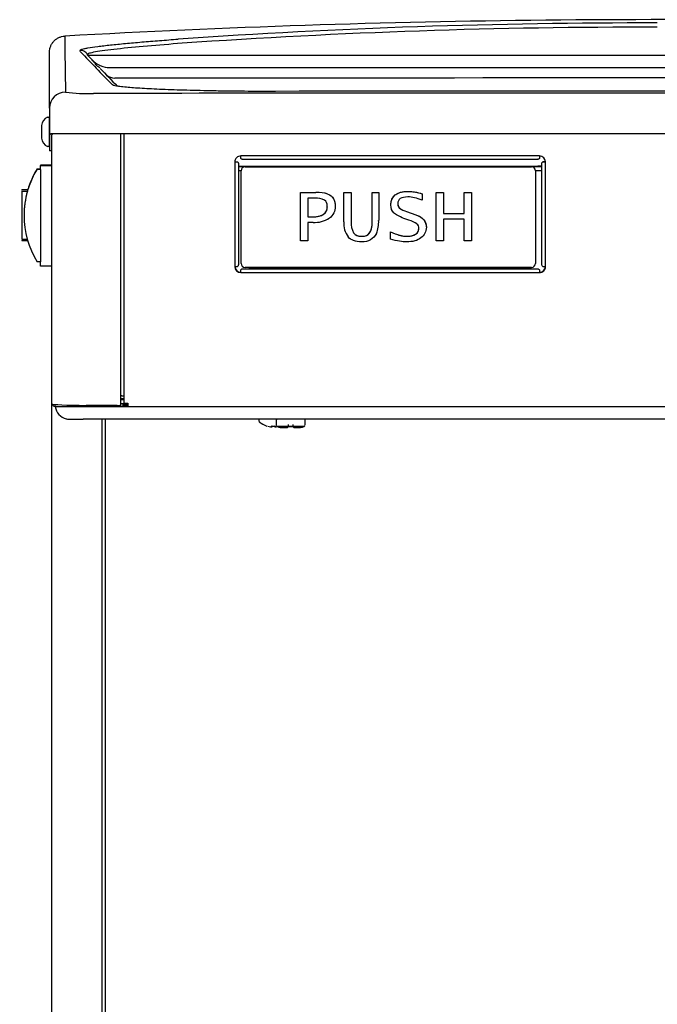
# Model space of a CAD drawing. Units: inches. Extents: x 3.4 to 13.9, y 1 to 10.5.
# Drawn here: x 3.4 to 4.3, y 8.1 to 9.6 of the extents above; entities that cross this region are included whole.
import ezdxf

# ---------------------------------------------------------------- set-up
doc = ezdxf.new("R2010")
doc.units = ezdxf.units.IN
doc.header["$MEASUREMENT"] = 0
for name, color, linetype in [('20', 7, 'Continuous'), ('DV2_20', 7, 'Continuous'), ('DV2_Default', 7, 'Continuous')]:
    doc.layers.add(name, color=color, linetype=linetype)

# ---------------------------------------------------------------- blocks, each defined once
blk = doc.blocks.new('SE1')
at = {"layer": 'DV2_20', "color": 7, "linetype": 'Continuous'}
for p, q in [((3.4041, 9.4834), (3.4041, 9.4391)), ((3.4041, 9.4834), (3.4041, 9.4391)), ((3.4009, 9.4659), (3.4031, 9.4659)), ((3.4041, 9.4234), (3.4041, 9.4649)), ((3.4041, 9.4234), (3.4041, 9.4649)), ((3.3923, 9.4537), (3.3923, 9.4347)), ((3.3923, 9.4537), (3.3923, 9.4347)), ((3.4041, 9.4442), (3.4041, 9.4442)), ((3.4059, 9.4411), (3.4041, 9.4391)), ((3.4041, 9.4391), (3.4041, 9.4195)), ((3.4696, 9.4411), (3.4059, 9.4411)), ((3.409, 9.4411), (3.4071, 9.4391)), ((3.4071, 9.4391), (3.4071, 9.4195)), ((5.1446, 9.4411), (3.4696, 9.4411)), ((3.4031, 9.4224), (3.4009, 9.4224)), ((3.4041, 9.4195), (3.4041, 9.4161)), ((3.4071, 9.4195), (3.4071, 9.4161)), ((3.4071, 9.4161), (3.4041, 9.4161))]:
    blk.add_line(p, q, dxfattribs=at)
for centre, radius, start, end in [((3.4083, 9.4516), 0.0162, 117.4583, 172.5501), ((3.4083, 9.4516), 0.0162, 117.4583, 172.5501), ((3.4031, 9.4649), 0.001, 0, 90), ((3.4083, 9.4367), 0.0162, 187.4499, 242.5417), ((3.4031, 9.4234), 0.001, 270, 0)]:
    blk.add_arc(centre, radius, start, end, dxfattribs=at)
at = {"layer": 'DV2_Default', "color": 7, "linetype": 'Continuous'}
for p, q in [((3.4041, 9.4793), (3.4041, 9.5626)), ((3.4641, 9.5545), (3.4597, 9.5591)), ((3.4608, 9.559), (3.4611, 9.5583)), ((3.4612, 9.5583), (3.4608, 9.559)), ((3.4611, 9.5583), (3.4612, 9.5583)), ((3.6061, 9.5583), (4.3071, 9.5583)), ((4.3071, 9.5583), (4.8589, 9.5583)), ((3.4896, 9.5395), (4.8583, 9.5395)), ((3.4076, 9.0404), (3.4076, 9.4396)), ((3.51, 9.0382), (3.51, 9.4411)), ((3.5151, 9.0413), (3.5151, 9.4411)), ((3.4068, 9.4161), (3.4068, 9.3946)), ((4.1319, 9.4084), (3.6884, 9.4084)), ((3.6884, 9.4048), (3.6884, 9.4084)), ((3.6904, 9.4034), (4.1299, 9.4034)), ((4.1319, 9.4084), (4.1319, 9.4048)), ((3.3855, 9.389), (3.3905, 9.389)), ((3.3855, 9.389), (3.3855, 9.3888)), ((3.3855, 9.3888), (3.3905, 9.3888)), ((3.3905, 9.3946), (3.3905, 9.3944)), ((3.4076, 9.3946), (3.3905, 9.3946)), ((3.3905, 9.3884), (3.3905, 9.3944)), ((3.3905, 9.3944), (3.4076, 9.3944)), ((3.6794, 9.3994), (3.6794, 9.2442)), ((3.6805, 9.3997), (3.6831, 9.3995)), ((3.6846, 9.3976), (3.6846, 9.2466)), ((3.6846, 9.3929), (4.1356, 9.3929)), ((4.1356, 9.3929), (3.6846, 9.3929)), ((3.6946, 9.3923), (4.1201, 9.3923)), ((3.6946, 9.3923), (4.1201, 9.3923)), ((3.6946, 9.3923), (3.6946, 9.3923)), ((4.1178, 9.3929), (4.1356, 9.394)), ((4.1201, 9.3923), (4.1201, 9.3923)), ((4.1356, 9.2466), (4.1356, 9.3976)), ((4.1398, 9.3997), (4.1371, 9.3995)), ((4.1409, 9.2442), (4.1409, 9.3994)), ((3.3905, 9.3884), (3.3905, 9.2509)), ((3.6886, 9.3862), (3.6846, 9.3862)), ((3.6886, 9.3863), (3.6886, 9.3863)), ((3.6886, 9.2488), (3.6886, 9.3863)), ((4.1261, 9.3863), (4.1261, 9.2488)), ((4.1261, 9.3863), (4.1261, 9.3863)), ((4.1356, 9.3862), (4.1261, 9.3862)), ((3.363, 9.3574), (3.363, 9.3579)), ((3.3717, 9.3579), (3.363, 9.3579)), ((3.363, 9.3562), (3.363, 9.3562)), ((3.363, 9.3562), (3.363, 9.3562)), ((3.363, 9.3562), (3.3712, 9.3562)), ((3.363, 9.3562), (3.363, 9.3562)), ((3.363, 9.3562), (3.3712, 9.3562)), ((3.363, 9.3562), (3.363, 9.3562)), ((3.363, 9.3562), (3.3712, 9.3562)), ((3.363, 9.3562), (3.363, 9.3561)), ((3.363, 9.3561), (3.3712, 9.3561)), ((3.363, 9.3561), (3.363, 9.2846)), ((3.3712, 9.3562), (3.3712, 9.3561)), ((3.3712, 9.3562), (3.3712, 9.3562)), ((3.7767, 9.354), (3.7999, 9.354)), ((3.7767, 9.2825), (3.7767, 9.354)), ((3.7767, 9.354), (3.7767, 9.354)), ((3.7767, 9.354), (3.7999, 9.354)), ((3.7986, 9.3458), (3.7877, 9.3458)), ((3.7877, 9.3458), (3.7877, 9.3179)), ((3.7999, 9.354), (3.7999, 9.354)), ((3.8177, 9.3518), (3.8177, 9.3518)), ((3.8413, 9.354), (3.8523, 9.354)), ((3.8413, 9.3107), (3.8413, 9.354)), ((3.8413, 9.354), (3.8413, 9.354)), ((3.8413, 9.354), (3.8523, 9.354)), ((3.8523, 9.354), (3.8523, 9.354)), ((3.8523, 9.354), (3.8523, 9.3106)), ((3.8835, 9.354), (3.8931, 9.354)), ((3.8835, 9.3109), (3.8835, 9.354)), ((3.8835, 9.354), (3.8835, 9.354)), ((3.8835, 9.354), (3.8931, 9.354)), ((3.8931, 9.354), (3.8931, 9.354)), ((3.8931, 9.354), (3.8931, 9.3125)), ((3.9178, 9.3505), (3.9178, 9.3505)), ((3.9579, 9.3523), (3.9579, 9.3523)), ((3.9579, 9.3523), (3.9579, 9.3428)), ((3.9786, 9.354), (3.9896, 9.354)), ((3.9786, 9.2825), (3.9786, 9.354)), ((3.9786, 9.354), (3.9786, 9.354)), ((3.9786, 9.354), (3.9896, 9.354)), ((3.9896, 9.354), (3.9896, 9.354)), ((3.9896, 9.354), (3.9896, 9.3227)), ((4.0199, 9.354), (4.0309, 9.354)), ((4.0199, 9.3227), (4.0199, 9.354)), ((4.0199, 9.354), (4.0199, 9.354)), ((4.0199, 9.354), (4.0309, 9.354)), ((4.0309, 9.354), (4.0309, 9.354)), ((4.0309, 9.354), (4.0309, 9.2825)), ((3.9243, 9.3309), (3.9243, 9.3309)), ((3.3662, 9.3201), (3.3662, 9.32)), ((3.3662, 9.3201), (3.3662, 9.3201)), ((3.7877, 9.3179), (3.7945, 9.3179)), ((3.7877, 9.3179), (3.7945, 9.3179)), ((3.7945, 9.3179), (3.7945, 9.3179)), ((3.9381, 9.313), (3.9307, 9.3157)), ((3.9346, 9.3258), (3.9416, 9.3234)), ((3.9346, 9.3258), (3.9346, 9.3258)), ((3.9346, 9.3258), (3.9416, 9.3234)), ((3.9416, 9.3234), (3.9483, 9.3211)), ((3.9416, 9.3234), (3.9483, 9.3211)), ((3.9416, 9.3234), (3.9416, 9.3234)), ((3.9483, 9.3211), (3.9483, 9.3211)), ((3.9896, 9.3227), (4.0199, 9.3227)), ((3.9896, 9.3227), (4.0199, 9.3227)), ((3.3625, 9.3119), (3.363, 9.3119)), ((3.7957, 9.3096), (3.7877, 9.3096)), ((3.7877, 9.3096), (3.7877, 9.2825)), ((4.0199, 9.3145), (3.9896, 9.3145)), ((3.9896, 9.3145), (3.9896, 9.2825)), ((4.0199, 9.2825), (4.0199, 9.3145)), ((3.8559, 9.2941), (3.8559, 9.2941)), ((3.9107, 9.2847), (3.9107, 9.2956)), ((3.9107, 9.2956), (3.9107, 9.2956)), ((3.948, 9.2922), (3.948, 9.2922)), ((3.363, 9.2846), (3.371, 9.2846)), ((3.363, 9.2835), (3.363, 9.2829)), ((3.363, 9.2829), (3.3714, 9.2829)), ((3.7877, 9.2825), (3.7767, 9.2825)), ((3.9896, 9.2825), (3.9786, 9.2825)), ((4.0309, 9.2825), (4.0199, 9.2825)), ((3.3905, 9.2513), (3.3855, 9.2513)), ((3.3905, 9.2449), (3.3905, 9.2509)), ((3.4076, 9.2449), (3.3905, 9.2449)), ((3.4068, 9.2449), (3.4068, 7.5505)), ((4.1201, 9.2428), (3.6946, 9.2428)), ((3.6884, 9.2352), (3.6884, 9.239)), ((3.6884, 9.2352), (4.1319, 9.2352)), ((3.6905, 9.2407), (3.7103, 9.2418)), ((3.6905, 9.2407), (4.1297, 9.2407)), ((3.7103, 9.2418), (4.11, 9.2418)), ((4.11, 9.2418), (4.1297, 9.2407)), ((4.1319, 9.239), (4.1319, 9.2352)), ((3.5115, 9.0523), (3.5151, 9.0523)), ((3.4125, 9.0361), (3.4125, 9.0394)), ((3.454, 9.0361), (3.454, 9.038)), ((3.4583, 9.038), (3.5047, 9.038)), ((3.4976, 9.0361), (3.4976, 9.038)), ((3.51, 9.048), (3.5151, 9.048)), ((3.5151, 9.0465), (3.51, 9.0465)), ((3.5151, 9.0464), (3.51, 9.0464)), ((3.5204, 9.0401), (3.51, 9.0401)), ((3.5136, 9.0364), (3.5136, 9.0401)), ((3.5136, 9.0394), (3.5204, 9.0394)), ((3.5204, 9.041), (3.5204, 9.0361)), ((3.454, 9.0361), (3.4976, 9.0361)), ((3.5136, 9.0364), (3.4976, 9.0364)), ((3.4976, 9.0361), (3.5204, 9.0361)), ((3.4976, 9.0361), (3.5204, 9.0361)), ((3.5204, 9.0366), (3.5136, 9.0366)), ((3.5204, 9.0361), (5.0998, 9.0361)), ((5.161, 9.0173), (3.454, 9.0173)), ((3.4818, 9.0173), (3.4818, 7.552)), ((3.4867, 9.0173), (3.4867, 7.5557)), ((3.715, 9.0157), (3.715, 9.0151)), ((3.7406, 9.0153), (3.7406, 9.0089)), ((3.7585, 9.0093), (3.7585, 9.0072)), ((3.7661, 9.0072), (3.7661, 9.0093)), ((3.784, 9.0083), (3.7841, 9.0089)), ((3.7841, 9.0089), (3.7841, 9.0153)), ((3.727, 9.0072), (3.727, 9.0072)), ((3.7341, 9.0061), (3.7341, 9.007)), ((3.7353, 9.0072), (3.7353, 9.0066)), ((3.7354, 9.0073), (3.7354, 9.0072)), ((3.7354, 9.0072), (3.7381, 9.0072)), ((3.7381, 9.0073), (3.7381, 9.0072)), ((3.7383, 9.0067), (3.7383, 9.0072)), ((3.7394, 9.007), (3.7395, 9.0061)), ((3.7585, 9.0064), (3.7585, 9.006)), ((3.7595, 9.0066), (3.7595, 9.0065)), ((3.7651, 9.0066), (3.7652, 9.0065)), ((3.7661, 9.006), (3.7661, 9.0066))]:
    blk.add_line(p, q, dxfattribs=at)
for centre, radius, start, end in [((4.3041, -6.1892), 15.8, 87.99705, 93.1838), ((4.2902, -0.4813), 10.0872, 89.90436, 93.9505), ((4.2887, -0.2778), 9.8774, 89.89334, 93.99159), ((11.105, 9.6608), 7.6788, 180.55529, 181.17715), ((11.6464, 17.4103), 11.3472, 223.75448, 224.09511), ((3.4147, 9.503), 0.0714, 38.9059, 46.782), ((3.4944, 9.577), 0.0375, 223.1755, 270.004), ((3.4147, 9.503), 0.0714, 34.1201, 38.9059), ((7.6168, 13.4645), 5.7037, 223.4981, 223.8663), ((4.3071, -703.9916), 713.5158, 89.9566593, 90.06473), ((3.4588, 9.7458), 0.2447, 262.7301, 272.5233), ((4.304, -1032.194), 1041.6956, 89.9537665, 90.0458978), ((4.3041, -301.4067), 310.9115, 89.894889, 90.104005), ((3.6946, 9.3863), 0.006, 90, 180), ((3.6946, 9.3863), 0.006, 90, 180), ((4.1201, 9.3863), 0.006, 0, 90), ((4.1201, 9.3863), 0.006, 0, 90), ((3.4982, 9.3201), 0.132, 164.1458, 180), ((3.523, 9.3132), 0.1578, 163.5333, 164.1426), ((3.8006, 9.3196), 0.0262, 62.7179, 94.3695), ((3.8028, 9.3049), 0.0492, 72.3423, 93.2757), ((3.8026, 9.3038), 0.0503, 72.5685, 93.0518), ((3.9433, 9.3565), 0.0319, 233.2572, 254.0262), ((3.9436, 9.3571), 0.0326, 233.4765, 253.8089), ((3.7979, 9.3497), 0.0401, 266.8587, 302.9834), ((3.8751, 9.3081), 0.0339, 175.5678, 216.167), ((3.8818, 9.3084), 0.0296, 175.7328, 208.8455), ((3.8818, 9.3084), 0.0296, 175.732, 208.8447), ((3.85, 9.3096), 0.0431, 337.5731, 3.7495), ((3.9248, 9.2702), 0.0449, 55.9598, 72.8168), ((3.6946, 9.2488), 0.006, 180, 270), ((4.1201, 9.2488), 0.006, 270, 0), ((3.4128, 9.0417), 0.00526, 196.5858, 266.5956), ((3.4341, 9.0391), 0.0218, 187.9098, 256.5461), ((3.7631, 8.5243), 0.5752, 117.0888, 117.1221), ((3.4345, 9.0408), 0.0235, 256.6812, 272.1739), ((3.717, 9.0157), 0.00195, 124.5333, 180.4329), ((3.717, 9.0151), 0.002, 180.0003, 261.3744), ((3.7368, 9.0377), 0.032, 228.8165, 252.1314), ((3.7435, 9.0091), 0.00294, 183.5763, 197.3557), ((3.7821, 9.0153), 0.00199, 359.9549, 54.4481), ((3.7368, 9.0377), 0.0319, 254.4784, 261.6914), ((3.7368, 9.0377), 0.0305, 267.4851, 272.5149), ((3.7578, 9.006), 0.0007, 270, 0), ((3.7623, 9.0399), 0.0335, 265.1461, 274.8539), ((3.7668, 9.006), 0.0007, 180, 270), ((3.7772, 9.0153), 0.00998, 266.4103, 307.3618)]:
    blk.add_arc(centre, radius, start, end, dxfattribs=at)
for centre, major_axis, ratio, start_param, end_param in [((3.45, 9.5527), (0.012, 0.0036), 0.998736, 0.233443, 1.324317), ((3.513, 9.5562), (0.0312, 0.0209), 0.815711, 3.474717, 3.868256), ((3.4279, 9.4793), (0.0238, 0), 0.999101, 1.573317, 3.141593), ((3.6884, 9.3994), (0.009, 0), 0.998506, 1.570796, 3.141593), ((4.1319, 9.3994), (0.009, 0), 0.998506, 0, 1.570796), ((3.4982, 9.32), (-0.0934, 0.0933), 0.99967, 0.237242, 1.332895), ((3.4982, 9.3203), (-0.0934, -0.0933), 0.99967, 4.95029, 5.208839), ((3.6794, 9.3997), (-0.00156, 0), 0.054649, 1.570796, 2.356194), ((3.6794, 9.3997), (-0.00526, 0), 0.054649, 1.570796, 2.356194), ((4.1409, 9.3997), (-0.00526, 0), 0.054649, 0.785398, 1.570796), ((4.1409, 9.3997), (-0.00156, 0), 0.054649, 0.785398, 1.570796), ((3.6794, 9.2445), (0.00526, 0), 0.054649, 4.712389, 5.497787), ((3.6884, 9.2444), (0.009, 0), 0.998506, 3.164096, 4.712389), ((3.6884, 9.2442), (-0.009, 0), 0.998506, 0, 1.570796), ((4.1319, 9.2444), (0.009, 0), 0.998506, 4.712389, 6.260683), ((4.1319, 9.2442), (-0.009, 0), 0.998506, 1.570796, 3.141593), ((4.1409, 9.2445), (0.00526, 0), 0.054649, 3.926991, 4.712389), ((3.5115, 9.0522), (-0.00156, 0), 0.054649, 4.712389, 6.283185), ((3.4583, 9.0404), (-0.0507, 0), 0.047678, 0, 1.570796), ((3.5047, 9.0382), (-0.00526, 0), 0.047678, 1.570796, 3.141593), ((3.5204, 9.0413), (0.00526, 0), 0.054649, 3.141593, 4.712389), ((3.454, 9.0361), (-0.0415, 0), 0.000571, 0, 1.570796), ((3.454, 9.0173), (0.0199, 0), 0.000571, 3.481632, 4.712389), ((3.7342, 9.0076), (-0.000623, 0.000044), 0.963844, 1.555763, 2.441072), ((3.7341, 9.0067), (-0.000623, 0.000044), 0.991907, 1.555928, 3.141906), ((3.7394, 9.0068), (0.000623, 0.000044), 0.989687, 3.141315, 4.727293), ((3.7394, 9.0076), (0.000623, 0.000044), 0.963844, 3.841469, 4.727422), ((3.7623, 9.0073), (-0.0209, 0), 0.000571, 0.002838, 3.141593), ((3.7623, 9.0053), (0.015, 0), 0.000571, 3.972912, 4.407934), ((3.7578, 9.0066), (0.0007, 0), 0.94128, 4.626597, 5.915732), ((3.7668, 9.0066), (-0.0007, 0), 0.94128, 0.367821, 1.656588), ((3.7623, 9.0053), (-0.015, 0), 0.000571, -4.407934, -3.418828)]:
    blk.add_ellipse(centre, major_axis=major_axis, ratio=ratio, start_param=start_param, end_param=end_param, dxfattribs=at)
for points, knots in [([(3.4041, 9.5626), (3.4041, 9.5641), (3.4042, 9.5656), (3.4046, 9.5678), (3.4048, 9.5685), (3.4052, 9.57), (3.4055, 9.5707), (3.4063, 9.5728), (3.407, 9.5741), (3.4086, 9.5766), (3.4095, 9.5778), (3.4116, 9.58), (3.4127, 9.581), (3.4152, 9.5828), (3.4165, 9.5835), (3.4192, 9.5848), (3.4206, 9.5853), (3.4235, 9.5861), (3.425, 9.5863), (3.4266, 9.5864)], [0, 0, 0, 0, 0.125, 0.125, 0.1875, 0.1875, 0.25, 0.25, 0.375, 0.375, 0.5, 0.5, 0.625, 0.625, 0.75, 0.75, 0.875, 0.875, 1, 1, 1, 1]), ([(3.4495, 9.5652), (3.4493, 9.5658), (3.4502, 9.5663), (3.4532, 9.5673), (3.4544, 9.5676), (3.4574, 9.5682), (3.4592, 9.5686), (3.4652, 9.5696), (3.47, 9.5703), (3.4785, 9.5714), (3.4815, 9.5718), (3.4879, 9.5725), (3.4912, 9.5729), (3.5016, 9.574), (3.509, 9.5747), (3.5246, 9.5762), (3.5328, 9.5769), (3.5498, 9.5784), (3.5586, 9.5791), (3.5767, 9.5805), (3.5859, 9.5812), (3.5953, 9.5819)], [0, 0, 0, 0, 0.125, 0.125, 0.1875, 0.1875, 0.25, 0.25, 0.375, 0.375, 0.4375, 0.4375, 0.5, 0.5, 0.625, 0.625, 0.75, 0.75, 0.875, 0.875, 1, 1, 1, 1]), ([(3.6011, 9.5757), (3.5831, 9.5743), (3.5657, 9.5729), (3.5331, 9.5701), (3.5179, 9.5686), (3.4979, 9.5664), (3.4917, 9.5657), (3.4808, 9.5642), (3.4761, 9.5635), (3.4683, 9.5621), (3.4653, 9.5614), (3.4625, 9.5605), (3.4618, 9.5601), (3.4609, 9.5596), (3.4608, 9.5593), (3.4608, 9.559)], [0, 0, 0, 0, 0.25, 0.25, 0.5, 0.5, 0.625, 0.625, 0.75, 0.75, 0.875, 0.875, 0.9375, 0.9375, 1, 1, 1, 1]), ([(3.4612, 9.5583), (3.4613, 9.5583), (3.4614, 9.5583), (3.4617, 9.5583), (3.4619, 9.5583), (3.4628, 9.5583), (3.4637, 9.5583), (3.4669, 9.5583), (3.4701, 9.5583), (3.4827, 9.5583), (3.4943, 9.5583), (3.5219, 9.5583), (3.5375, 9.5583), (3.5704, 9.5583), (3.588, 9.5583), (3.6061, 9.5583)], [0, 0, 0, 0, 0.03125, 0.03125, 0.0625, 0.0625, 0.125, 0.125, 0.25, 0.25, 0.5, 0.5, 0.75, 0.75, 1, 1, 1, 1]), ([(3.4786, 9.5392), (3.4779, 9.5399), (3.4772, 9.5404), (3.476, 9.5413), (3.4755, 9.5416), (3.4747, 9.5422), (3.4744, 9.5424), (3.474, 9.5428), (3.4738, 9.5429), (3.4738, 9.543)], [0, 0, 0, 0, 0.25, 0.25, 0.5, 0.5, 0.75, 0.75, 1, 1, 1, 1]), ([(3.5087, 9.5114), (3.5067, 9.5117), (3.505, 9.5119), (3.4998, 9.5129), (3.4977, 9.5136), (3.497, 9.5143)], [0, 0, 0, 0, 0.292371, 0.292371, 1, 1, 1, 1]), ([(3.7397, 9.5042), (3.7241, 9.5042), (3.7087, 9.5043), (3.6861, 9.5044), (3.6786, 9.5045), (3.6637, 9.5047), (3.6563, 9.5048), (3.6347, 9.5052), (3.6211, 9.5055), (3.5951, 9.5062), (3.5828, 9.5066), (3.5605, 9.5076), (3.5505, 9.5081), (3.5371, 9.5089), (3.5328, 9.5091), (3.5251, 9.5097), (3.5216, 9.51), (3.5147, 9.5107), (3.5115, 9.511), (3.5087, 9.5114)], [0, 0, 0, 0, 0.1518181, 0.1518181, 0.2277271, 0.2277271, 0.3036362, 0.3036362, 0.4554542, 0.4554542, 0.6072723, 0.6072723, 0.7590904, 0.7590904, 0.8349994, 0.8349994, 0.9109085, 0.9109085, 1, 1, 1, 1]), ([(3.6905, 9.4035), (3.6902, 9.4034), (3.6898, 9.4035), (3.6891, 9.404), (3.6887, 9.4043), (3.6884, 9.4048)], [0, 0, 0, 0, 0.5, 0.5, 1, 1, 1, 1]), ([(4.1319, 9.4048), (4.1315, 9.4043), (4.1311, 9.404), (4.1304, 9.4035), (4.1301, 9.4034), (4.1297, 9.4035)], [0, 0, 0, 0, 0.5, 0.5, 1, 1, 1, 1]), ([(3.6831, 9.3995), (3.6836, 9.3992), (3.684, 9.3989), (3.6845, 9.3982), (3.6846, 9.3979), (3.6846, 9.3976)], [0, 0, 0, 0, 0.5, 0.5, 1, 1, 1, 1]), ([(4.1356, 9.3976), (4.1356, 9.3979), (4.1357, 9.3982), (4.1363, 9.3989), (4.1367, 9.3992), (4.1371, 9.3995)], [0, 0, 0, 0, 0.5, 0.5, 1, 1, 1, 1]), ([(3.8177, 9.3518), (3.8193, 9.3511), (3.8209, 9.3502), (3.823, 9.3485), (3.8236, 9.3478), (3.8248, 9.3465), (3.8253, 9.3458), (3.8262, 9.3443), (3.8266, 9.3435), (3.8273, 9.3418), (3.8275, 9.341), (3.828, 9.3392), (3.8282, 9.3383), (3.8284, 9.3366), (3.8285, 9.3357), (3.8285, 9.3344), (3.8285, 9.3341), (3.8285, 9.3337)], [0, 0, 0, 0, 0.238091, 0.238091, 0.357137, 0.357137, 0.476182, 0.476182, 0.595228, 0.595228, 0.714273, 0.714273, 0.833319, 0.833319, 0.952364, 0.952364, 1, 1, 1, 1]), ([(3.8177, 9.3518), (3.8249, 9.3487), (3.8285, 9.3426), (3.8285, 9.3337), (3.8285, 9.3262), (3.8256, 9.3203), (3.8198, 9.316)], [0, 0, 0, 0, 0.527402, 0.527402, 0.527402, 1, 1, 1, 1]), ([(3.9112, 9.3355), (3.9112, 9.3373), (3.9114, 9.339), (3.9126, 9.3445), (3.9147, 9.348), (3.9178, 9.3505)], [0, 0, 0, 0, 0.31025, 0.31025, 1, 1, 1, 1]), ([(3.9307, 9.3157), (3.9234, 9.3184), (3.9183, 9.3212), (3.9155, 9.3241), (3.9126, 9.3269), (3.9112, 9.3307), (3.9112, 9.3355), (3.9112, 9.3419), (3.9134, 9.3469), (3.9178, 9.3505)], [0, 0, 0, 0, 0.576006, 0.576006, 0.576006, 0.995576, 0.995576, 0.995576, 1, 1, 1, 1]), ([(3.9178, 9.3505), (3.9191, 9.3516), (3.9206, 9.3524), (3.9229, 9.3535), (3.9237, 9.3538), (3.9254, 9.3544), (3.9262, 9.3546), (3.9288, 9.3552), (3.9305, 9.3554), (3.9339, 9.3557), (3.9356, 9.3558), (3.9409, 9.3557), (3.9443, 9.3553), (3.9512, 9.3541), (3.9546, 9.3533), (3.9579, 9.3523)], [0, 0, 0, 0, 0.125, 0.125, 0.1875, 0.1875, 0.25, 0.25, 0.375, 0.375, 0.5, 0.5, 0.75, 0.75, 1, 1, 1, 1]), ([(3.9178, 9.3505), (3.9221, 9.354), (3.9283, 9.3557), (3.9362, 9.3557), (3.9426, 9.3557), (3.9499, 9.3546), (3.9579, 9.3523)], [0, 0, 0, 0, 0.474119, 0.474119, 0.474119, 1, 1, 1, 1]), ([(3.9579, 9.3428), (3.9498, 9.3459), (3.9427, 9.3475), (3.9364, 9.3475), (3.9264, 9.3475), (3.9215, 9.3441), (3.9215, 9.3375), (3.9215, 9.3347), (3.9224, 9.3326), (3.9243, 9.3309)], [0, 0, 0, 0, 0.495448, 0.495448, 0.495448, 0.998079, 0.998079, 0.998079, 1, 1, 1, 1]), ([(3.7945, 9.3179), (3.8094, 9.3179), (3.8168, 9.3231), (3.8168, 9.3335), (3.8168, 9.3379), (3.8154, 9.341), (3.8126, 9.3429)], [0, 0, 0, 0, 0.753737, 0.753737, 0.753737, 1, 1, 1, 1]), ([(3.7945, 9.3179), (3.7963, 9.3179), (3.798, 9.3179), (3.8015, 9.3183), (3.8032, 9.3186), (3.8066, 9.3194), (3.8082, 9.32), (3.8105, 9.3213), (3.8113, 9.3218), (3.8126, 9.3228), (3.8133, 9.3234), (3.8144, 9.3248), (3.8149, 9.3255), (3.8157, 9.3271), (3.816, 9.3279), (3.8167, 9.3303), (3.8169, 9.3319), (3.8168, 9.3335)], [0, 0, 0, 0, 0.1686284, 0.1686284, 0.3372568, 0.3372568, 0.5058852, 0.5058852, 0.5901994, 0.5901994, 0.6745136, 0.6745136, 0.7588278, 0.7588278, 0.843142, 0.843142, 1, 1, 1, 1]), ([(3.9215, 9.3375), (3.9215, 9.3371), (3.9215, 9.3367), (3.9217, 9.3343), (3.9227, 9.3323), (3.9243, 9.3309)], [0, 0, 0, 0, 0.145569, 0.145569, 1, 1, 1, 1]), ([(3.9483, 9.3211), (3.9587, 9.3174), (3.9639, 9.3113), (3.9639, 9.3025), (3.9639, 9.2959), (3.9612, 9.2907), (3.9559, 9.2867), (3.9506, 9.2827), (3.9435, 9.2807), (3.9346, 9.2807), (3.9285, 9.2807), (3.9205, 9.2821), (3.9107, 9.2847)], [0, 0, 0, 0, 0.585078, 0.585078, 0.585078, 0.988103, 0.988103, 0.988103, 0.993842, 0.993842, 0.993842, 1, 1, 1, 1]), ([(3.9483, 9.3211), (3.9519, 9.3198), (3.9553, 9.3181), (3.961, 9.313), (3.963, 9.3095), (3.9638, 9.3046), (3.9639, 9.3036), (3.9639, 9.3025)], [0, 0, 0, 0, 0.439241, 0.439241, 0.878482, 0.878482, 1, 1, 1, 1]), ([(3.8559, 9.2941), (3.8569, 9.2926), (3.8584, 9.2914), (3.8617, 9.2897), (3.8635, 9.2893), (3.8672, 9.2889), (3.8691, 9.289), (3.8727, 9.2895), (3.8746, 9.29), (3.8778, 9.2919), (3.8792, 9.2932), (3.8812, 9.2963), (3.8818, 9.2981), (3.8832, 9.3034), (3.8835, 9.3071), (3.8835, 9.3109)], [0, 0, 0, 0, 0.125, 0.125, 0.25, 0.25, 0.375, 0.375, 0.5, 0.5, 0.625, 0.625, 0.75, 0.75, 1, 1, 1, 1]), ([(3.8559, 9.2941), (3.8583, 9.2907), (3.8622, 9.289), (3.8675, 9.289), (3.8732, 9.289), (3.8772, 9.2907), (3.8797, 9.2941), (3.8822, 9.2975), (3.8835, 9.3031), (3.8835, 9.3109)], [0, 0, 0, 0, 0.487962, 0.487962, 0.487962, 0.995522, 0.995522, 0.995522, 1, 1, 1, 1]), ([(3.948, 9.2922), (3.9512, 9.2943), (3.9528, 9.2972), (3.9528, 9.3008), (3.9528, 9.3036), (3.9519, 9.3058), (3.9499, 9.3073)], [0, 0, 0, 0, 0.585582, 0.585582, 0.585582, 1, 1, 1, 1]), ([(3.948, 9.2922), (3.9486, 9.2926), (3.9492, 9.2931), (3.9502, 9.2941), (3.9507, 9.2946), (3.9516, 9.2958), (3.9519, 9.2965), (3.9524, 9.2979), (3.9526, 9.2986), (3.9528, 9.2998), (3.9528, 9.3003), (3.9528, 9.3008)], [0, 0, 0, 0, 0.213693, 0.213693, 0.427386, 0.427386, 0.641079, 0.641079, 0.854772, 0.854772, 1, 1, 1, 1]), ([(3.8899, 9.2932), (3.8854, 9.2849), (3.878, 9.2807), (3.8676, 9.2807), (3.8587, 9.2807), (3.852, 9.2832), (3.8477, 9.2881)], [0, 0, 0, 0, 0.556115, 0.556115, 0.556115, 1, 1, 1, 1]), ([(3.9107, 9.2956), (3.9137, 9.2942), (3.9167, 9.293), (3.9213, 9.2915), (3.9228, 9.291), (3.9259, 9.2902), (3.9275, 9.2898), (3.9307, 9.2893), (3.9323, 9.2891), (3.9347, 9.289), (3.9356, 9.289), (3.9372, 9.2891), (3.938, 9.2891), (3.9396, 9.2893), (3.9404, 9.2894), (3.942, 9.2897), (3.9428, 9.2899), (3.9451, 9.2907), (3.9466, 9.2913), (3.948, 9.2922)], [0, 0, 0, 0, 0.25, 0.25, 0.375, 0.375, 0.5, 0.5, 0.625, 0.625, 0.6875, 0.6875, 0.75, 0.75, 0.8125, 0.8125, 0.875, 0.875, 1, 1, 1, 1]), ([(3.9107, 9.2956), (3.9204, 9.2912), (3.9285, 9.289), (3.935, 9.289), (3.9404, 9.289), (3.9447, 9.2901), (3.948, 9.2922)], [0, 0, 0, 0, 0.649112, 0.649112, 0.649112, 1, 1, 1, 1]), ([(3.6846, 9.2466), (3.6846, 9.2462), (3.6845, 9.2458), (3.684, 9.245), (3.6836, 9.2446), (3.6831, 9.2443)], [0, 0, 0, 0, 0.5, 0.5, 1, 1, 1, 1]), ([(4.1371, 9.2443), (4.1367, 9.2446), (4.1363, 9.245), (4.1357, 9.2458), (4.1356, 9.2462), (4.1356, 9.2466)], [0, 0, 0, 0, 0.5, 0.5, 1, 1, 1, 1]), ([(3.6884, 9.239), (3.6887, 9.2395), (3.6891, 9.2399), (3.6898, 9.2405), (3.6902, 9.2407), (3.6905, 9.2407)], [0, 0, 0, 0, 0.5, 0.5, 1, 1, 1, 1]), ([(4.1297, 9.2407), (4.1301, 9.2407), (4.1304, 9.2405), (4.1311, 9.2399), (4.1315, 9.2395), (4.1319, 9.239)], [0, 0, 0, 0, 0.5, 0.5, 1, 1, 1, 1]), ([(3.7416, 9.0171), (3.7416, 9.017), (3.7414, 9.017), (3.741, 9.0166), (3.7407, 9.0161), (3.7405, 9.0156), (3.7406, 9.0153), (3.7406, 9.0153)], [0, 0, 0, 0, 0.022451, 0.308082, 0.625511, 0.960136, 1, 1, 1, 1]), ([(3.7322, 9.0061), (3.7323, 9.0061), (3.7327, 9.006), (3.7333, 9.006), (3.7338, 9.006), (3.7341, 9.006), (3.7344, 9.0061), (3.7346, 9.0063), (3.7347, 9.0065), (3.7347, 9.0066), (3.7347, 9.0066)], [0, 0, 0, 0, 0.092122, 0.31037, 0.53535, 0.70008, 0.800995, 0.882994, 0.958671, 1, 1, 1, 1]), ([(3.7322, 9.0061), (3.7327, 9.006), (3.7332, 9.006), (3.7339, 9.006), (3.7341, 9.006), (3.7341, 9.0061)], [0, 0, 0, 0, 0.5, 0.5, 1, 1, 1, 1]), ([(3.7354, 9.0073), (3.7351, 9.0073), (3.7348, 9.0072), (3.7343, 9.0071), (3.7341, 9.0071), (3.7341, 9.007)], [0, 0, 0, 0, 0.5, 0.5, 1, 1, 1, 1]), ([(3.7346, 9.0071), (3.7346, 9.0071), (3.7346, 9.0071), (3.7346, 9.0072), (3.7347, 9.0072), (3.7349, 9.0072), (3.7352, 9.0072), (3.7353, 9.0072), (3.7354, 9.0072)], [0, 0, 0, 0, 0.026041, 0.1504785, 0.3190183, 0.525597, 0.7826404, 1, 1, 1, 1]), ([(3.7394, 9.007), (3.7394, 9.0071), (3.7393, 9.0071), (3.7388, 9.0072), (3.7384, 9.0073), (3.7381, 9.0073)], [0, 0, 0, 0, 0.5, 0.5, 1, 1, 1, 1]), ([(3.7381, 9.0072), (3.7382, 9.0072), (3.7383, 9.0072), (3.7386, 9.0072), (3.7388, 9.0072), (3.7389, 9.0072), (3.7389, 9.0071), (3.7389, 9.0071), (3.7389, 9.0071)], [0, 0, 0, 0, 0.120205, 0.403352, 0.647143, 0.842113, 0.995797, 1, 1, 1, 1]), ([(3.7383, 9.0067), (3.7383, 9.0067), (3.7383, 9.0066), (3.7385, 9.0066), (3.7387, 9.0066), (3.7388, 9.0066)], [0, 0, 0, 0, 0.584859, 0.584859, 1, 1, 1, 1]), ([(3.7388, 9.0067), (3.7388, 9.0067), (3.7388, 9.0065), (3.7389, 9.0064), (3.739, 9.0062), (3.7392, 9.0061), (3.7394, 9.006), (3.7398, 9.006), (3.7403, 9.006), (3.7409, 9.0061), (3.7413, 9.0061), (3.7414, 9.0061)], [0, 0, 0, 0, 0.032538, 0.108284, 0.173115, 0.238354, 0.31886, 0.470844, 0.709031, 0.919412, 1, 1, 1, 1]), ([(3.7395, 9.0061), (3.7395, 9.0061), (3.7397, 9.006), (3.7404, 9.006), (3.7409, 9.0061), (3.7414, 9.0061)], [0, 0, 0, 0, 0.5, 0.5, 1, 1, 1, 1]), ([(3.7415, 9.0072), (3.7421, 9.0069), (3.7429, 9.0063), (3.7445, 9.0057), (3.7457, 9.0054), (3.7465, 9.0053), (3.747, 9.0053), (3.7471, 9.0053), (3.7472, 9.0053), (3.7473, 9.0053), (3.7474, 9.0053), (3.7476, 9.0053), (3.7488, 9.0053), (3.7507, 9.0053), (3.7521, 9.0053), (3.7523, 9.0053)], [0, 0, 0, 0, 0.094875, 0.187891, 0.259059, 0.306803, 0.324014, 0.332778, 0.339946, 0.350402, 0.372085, 0.449636, 0.696979, 0.95786, 1, 1, 1, 1]), ([(3.7578, 9.0059), (3.7578, 9.0061), (3.7579, 9.0063), (3.7584, 9.0065), (3.7586, 9.0065), (3.759, 9.0066), (3.7592, 9.0066), (3.7595, 9.0066)], [0, 0, 0, 0, 0.5, 0.5, 0.75, 0.75, 1, 1, 1, 1]), ([(3.7584, 9.0063), (3.7584, 9.0063), (3.7585, 9.0063), (3.7585, 9.0064), (3.7587, 9.0064), (3.7589, 9.0065), (3.7592, 9.0065), (3.7594, 9.0065), (3.7595, 9.0065)], [0, 0, 0, 0, 0.028773, 0.210293, 0.425187, 0.659043, 0.893045, 1, 1, 1, 1]), ([(3.7651, 9.0066), (3.7654, 9.0066), (3.7656, 9.0066), (3.7661, 9.0065), (3.7663, 9.0065), (3.7667, 9.0063), (3.7669, 9.0061), (3.7669, 9.0059)], [0, 0, 0, 0, 0.25, 0.25, 0.5, 0.5, 1, 1, 1, 1]), ([(3.7652, 9.0065), (3.7653, 9.0065), (3.7655, 9.0065), (3.7658, 9.0065), (3.766, 9.0064), (3.7662, 9.0063), (3.7662, 9.0063), (3.7662, 9.0063)], [0, 0, 0, 0, 0.179191, 0.402357, 0.630249, 0.855331, 1, 1, 1, 1])]:
    blk.add_open_spline(points, degree=3, knots=knots, dxfattribs=at)
for points in [[(3.4502, 9.5629), (3.4499, 9.5637), (3.4497, 9.5644), (3.4495, 9.5652)], [(3.7347, 9.0066), (3.7351, 9.0066), (3.7353, 9.0066), (3.7353, 9.0066)], [(3.7578, 9.0053), (3.7578, 9.0053), (3.7578, 9.0055), (3.7578, 9.0059)], [(3.7669, 9.0059), (3.7668, 9.0055), (3.7668, 9.0053), (3.7668, 9.0053)]]:
    blk.add_open_spline(points, degree=3, dxfattribs=at)

msp = doc.modelspace()

# ---------------------------------------------------------------- block references
at = {"layer": '20'}
msp.add_blockref('SE1', (0, 0), dxfattribs=at)

doc.saveas('drawing.dxf')
